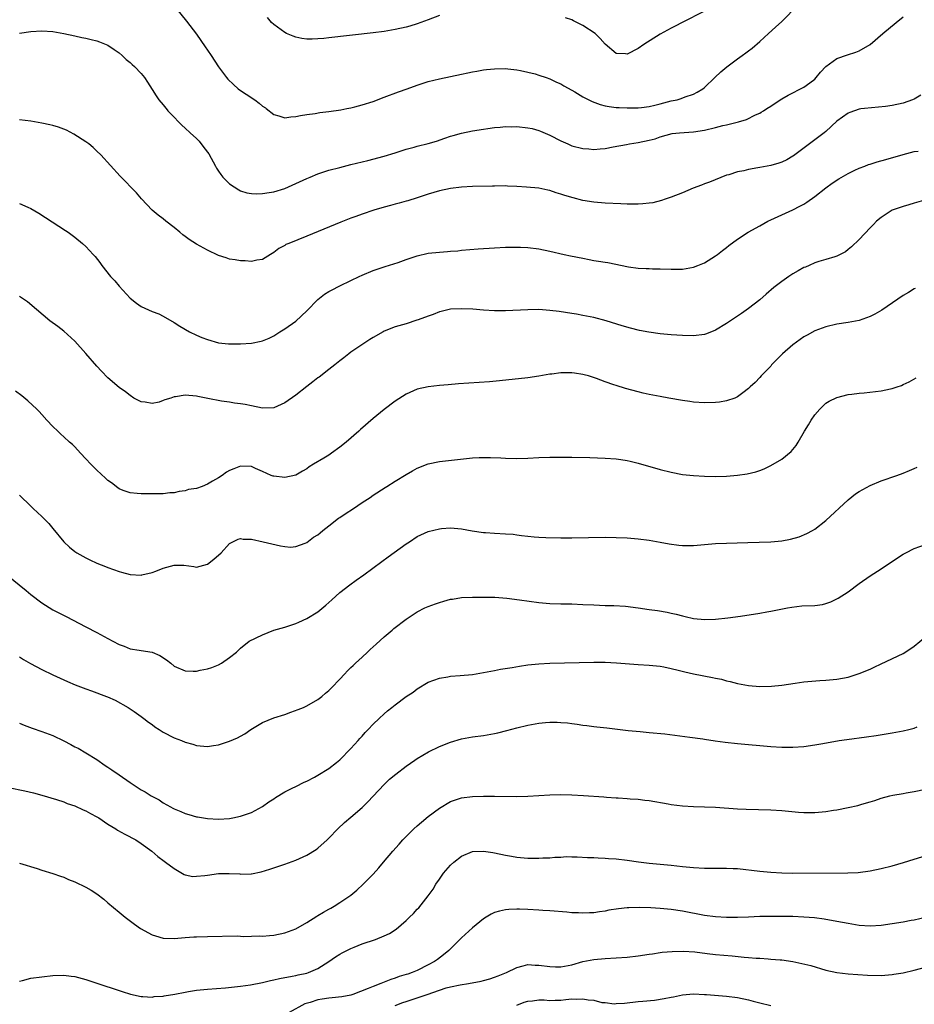
# Model space of a CAD drawing. Units: inches. Extents: x 2508000 to 2511000, y 1494000 to 1497000.
# Drawn here: x 2508877 to 2509039, y 1494249 to 1494427 of the extents above; entities that cross this region are included whole.
import ezdxf

# ---------------------------------------------------------------- set-up
doc = ezdxf.new("R2010")
doc.units = ezdxf.units.IN
doc.header["$MEASUREMENT"] = 0
doc.layers.add('LD25081494_10ft', color=254, linetype='Continuous')

msp = doc.modelspace()

# ---------------------------------------------------------------- linework, layer by layer
at = {"layer": 'LD25081494_10ft'}
for points, elevation in [([(2508904.12, 1494431), (2508907.2, 1494427.2), (2508909, 1494424.84), (2508910.59, 1494422.59), (2508911, 1494422), (2508911.67, 1494421), (2508913, 1494418.95), (2508914.45, 1494417), (2508914.71, 1494416.71), (2508915.73, 1494415.73), (2508916.57, 1494415), (2508917, 1494414.69), (2508918.03, 1494414.03), (2508919.57, 1494413), (2508920.4, 1494412.4), (2508921, 1494411.84), (2508921.51, 1494411.51), (2508921.65, 1494411.41), (2508923, 1494410.31), (2508923.94, 1494410.06), (2508925, 1494409.74), (2508926.11, 1494409.89), (2508927, 1494409.94), (2508927.85, 1494410.15), (2508929, 1494410.32), (2508930.52, 1494410.52), (2508931.33, 1494410.67), (2508933, 1494410.86), (2508935.19, 1494411.19), (2508936.26, 1494411.41), (2508937, 1494411.56), (2508937.72, 1494411.72), (2508939, 1494412.06), (2508941, 1494412.69), (2508943, 1494413.44), (2508945.6, 1494414.4), (2508947.19, 1494415), (2508949, 1494415.66), (2508951, 1494416.27), (2508953, 1494416.76), (2508957, 1494417.64), (2508958.13, 1494417.87), (2508959, 1494418.07), (2508959.81, 1494418.19), (2508961, 1494418.4), (2508961.55, 1494418.45), (2508963, 1494418.62), (2508965, 1494418.65), (2508965.38, 1494418.62), (2508967, 1494418.43), (2508967.68, 1494418.32), (2508969, 1494418.01), (2508970.32, 1494417.68), (2508971, 1494417.47), (2508972.36, 1494417), (2508973, 1494416.76), (2508974.19, 1494416.19), (2508975, 1494415.85), (2508975.54, 1494415.54), (2508977, 1494414.76), (2508977.56, 1494414.44), (2508979, 1494413.55), (2508980.65, 1494412.65), (2508982.11, 1494412.11), (2508983, 1494411.89), (2508983.76, 1494411.76), (2508985, 1494411.62), (2508985.58, 1494411.58), (2508987, 1494411.53), (2508987.52, 1494411.52), (2508989, 1494411.56), (2508989.61, 1494411.61), (2508991, 1494411.79), (2508992.01, 1494412.01), (2508993, 1494412.25), (2508995, 1494412.77), (2508996.08, 1494413), (2508996.79, 1494413.21), (2508997.51, 1494413.51), (2508999, 1494414.02), (2508999.66, 1494414.34), (2509000.71, 1494415), (2509001, 1494415.23), (2509002.9, 1494417), (2509003.97, 1494418.03), (2509005.04, 1494418.96), (2509007, 1494420.43), (2509007.84, 1494421), (2509008.52, 1494421.48), (2509009, 1494421.87), (2509009.65, 1494422.35), (2509011, 1494423.51), (2509012.6, 1494425), (2509013.89, 1494426.11), (2509015, 1494427.18), (2509017.9, 1494430.1)], 7720), ([(2509001, 1494429.01), (2508996.98, 1494427), (2508995.67, 1494426.33), (2508995, 1494425.94), (2508993, 1494424.84), (2508990.05, 1494423), (2508989, 1494422.25), (2508987, 1494421.27), (2508986.71, 1494421.29), (2508985, 1494421.35), (2508983, 1494423.05), (2508982.11, 1494424.11), (2508981.19, 1494425), (2508979, 1494426.41), (2508977.9, 1494427), (2508977.3, 1494427.3), (2508977, 1494427.49), (2508975.83, 1494427.83)], 7710), ([(2508877, 1494425.04), (2508879, 1494425.33), (2508881, 1494425.49), (2508883, 1494425.37), (2508885, 1494425), (2508887, 1494424.55), (2508888.29, 1494424.29), (2508889, 1494424.12), (2508889.93, 1494423.93), (2508891, 1494423.64), (2508891.48, 1494423.48), (2508893, 1494422.85), (2508894.12, 1494422.12), (2508895, 1494421.48), (2508895.56, 1494421), (2508896.31, 1494420.31), (2508897, 1494419.74), (2508897.37, 1494419.37), (2508897.79, 1494419), (2508899, 1494417.74), (2508899.61, 1494417), (2508900.17, 1494416.17), (2508901, 1494414.86), (2508901.7, 1494413.7), (2508902.21, 1494413), (2508903, 1494412.05), (2508903.46, 1494411.46), (2508903.51, 1494411.41), (2508903.86, 1494411), (2508905, 1494409.83), (2508905.74, 1494409), (2508906.39, 1494408.39), (2508907, 1494407.87), (2508907.86, 1494407), (2508909, 1494405.99), (2508909.49, 1494405.49), (2508910.38, 1494404.38), (2508911.23, 1494403.23), (2508912.47, 1494401), (2508912.63, 1494400.63), (2508913, 1494400.05), (2508913.44, 1494399.44), (2508913.82, 1494399), (2508915, 1494397.77), (2508916.67, 1494396.67), (2508917, 1494396.53), (2508918.15, 1494396.15), (2508919, 1494396.02), (2508919.97, 1494395.97), (2508921, 1494396.02), (2508922.2, 1494396.2), (2508923, 1494396.34), (2508925, 1494396.95), (2508927, 1494397.81), (2508929, 1494398.73), (2508929.62, 1494399), (2508931, 1494399.56), (2508933, 1494400.22), (2508935, 1494400.76), (2508937, 1494401.26), (2508940.03, 1494401.97), (2508943, 1494402.77), (2508945, 1494403.41), (2508945.57, 1494403.57), (2508947, 1494404.05), (2508948.42, 1494404.42), (2508949, 1494404.59), (2508951, 1494405.07), (2508952.48, 1494405.52), (2508953.98, 1494406.02), (2508955, 1494406.4), (2508955.49, 1494406.51), (2508957, 1494406.96), (2508959, 1494407.35), (2508961, 1494407.7), (2508961.79, 1494407.79), (2508963, 1494408), (2508964.04, 1494408.04), (2508965, 1494408.15), (2508966.1, 1494408.1), (2508967, 1494408.13), (2508969, 1494407.93), (2508969.78, 1494407.78), (2508971, 1494407.44), (2508971.33, 1494407.33), (2508973, 1494406.57), (2508975, 1494405.54), (2508976.24, 1494405), (2508977, 1494404.68), (2508979, 1494404.15), (2508980.09, 1494404.09), (2508981, 1494404), (2508982.13, 1494404.13), (2508983, 1494404.18), (2508984.46, 1494404.46), (2508986.89, 1494404.89), (2508987.41, 1494405), (2508989, 1494405.24), (2508991, 1494405.68), (2508992.05, 1494405.95), (2508993, 1494406.3), (2508995.13, 1494406.87), (2508996.47, 1494407), (2508999, 1494407.17), (2509001, 1494407.51), (2509003, 1494407.99), (2509004.34, 1494408.34), (2509005, 1494408.48), (2509007.16, 1494409), (2509008.59, 1494409.41), (2509010.27, 1494410.27), (2509011, 1494410.58), (2509011.28, 1494410.72), (2509011.68, 1494411), (2509012.32, 1494411.41), (2509013, 1494411.84), (2509014.74, 1494413), (2509015, 1494413.16), (2509016.17, 1494413.83), (2509019, 1494415.26), (2509020.06, 1494416.06), (2509021, 1494416.75), (2509021.23, 1494417), (2509022.04, 1494417.96), (2509023, 1494419.02), (2509025, 1494420.45), (2509026.89, 1494421.11), (2509028.4, 1494421.6), (2509029, 1494421.86), (2509030.98, 1494423), (2509033.32, 1494425), (2509035.71, 1494427), (2509037, 1494428.01)], 7730), ([(2508953, 1494428.25), (2508951, 1494427.48), (2508949, 1494426.76), (2508947.66, 1494426.34), (2508947, 1494426.15), (2508945, 1494425.7), (2508943, 1494425.37), (2508941, 1494425.11), (2508933, 1494424.2), (2508932.11, 1494424.11), (2508931, 1494424.02), (2508929.98, 1494423.98), (2508929, 1494423.99), (2508928.11, 1494424.11), (2508927, 1494424.33), (2508926.5, 1494424.5), (2508925.3, 1494425), (2508925, 1494425.15), (2508923, 1494426.62), (2508922.6, 1494427), (2508921.86, 1494427.86)], 7710), ([(2509040.17, 1494413.83), (2509039, 1494413.13), (2509038.7, 1494413), (2509037, 1494412.38), (2509035, 1494411.98), (2509033.8, 1494411.8), (2509029.96, 1494411.41), (2509029.34, 1494411.34), (2509029, 1494411.28), (2509027.32, 1494410.68), (2509027, 1494410.58), (2509025, 1494409.09), (2509023, 1494407.27), (2509022.67, 1494407), (2509020.02, 1494405), (2509017.14, 1494402.86), (2509017, 1494402.76), (2509015.89, 1494402.11), (2509015, 1494401.68), (2509014.48, 1494401.52), (2509013, 1494401.12), (2509011, 1494400.75), (2509010.67, 1494400.67), (2509009, 1494400.38), (2509008.15, 1494400.15), (2509007, 1494399.96), (2509005.43, 1494399.43), (2509005, 1494399.33), (2509001.93, 1494398.07), (2509001, 1494397.76), (2509000.47, 1494397.53), (2508998.96, 1494397), (2508997, 1494396.14), (2508995, 1494395.35), (2508993.88, 1494395), (2508993.23, 1494394.77), (2508991.64, 1494394.36), (2508991, 1494394.3), (2508989.87, 1494394.13), (2508989, 1494394.12), (2508987.92, 1494394.08), (2508987, 1494394.12), (2508985.86, 1494394.14), (2508983, 1494394.27), (2508981, 1494394.44), (2508979, 1494394.77), (2508977.22, 1494395.22), (2508975.69, 1494395.69), (2508975, 1494395.92), (2508974.17, 1494396.17), (2508973, 1494396.55), (2508972.62, 1494396.62), (2508971, 1494396.98), (2508968.8, 1494397.2), (2508967, 1494397.3), (2508965.36, 1494397.36), (2508965, 1494397.39), (2508963, 1494397.38), (2508962.65, 1494397.35), (2508959, 1494397.29), (2508957, 1494397.2), (2508955, 1494396.93), (2508953, 1494396.49), (2508951, 1494395.91), (2508949, 1494395.24), (2508947.3, 1494394.7), (2508947, 1494394.63), (2508945.75, 1494394.25), (2508945, 1494394.09), (2508944.17, 1494393.83), (2508943, 1494393.55), (2508941.11, 1494393), (2508939, 1494392.29), (2508937.87, 1494391.87), (2508937, 1494391.58), (2508935.14, 1494390.86), (2508929, 1494388.32), (2508925.74, 1494387), (2508925.23, 1494386.77), (2508925, 1494386.62), (2508923.93, 1494386.07), (2508923, 1494385.35), (2508922.4, 1494385), (2508921, 1494384.09), (2508919.94, 1494383.94), (2508919, 1494383.7), (2508917.83, 1494383.83), (2508917, 1494383.81), (2508916.01, 1494384.01), (2508915, 1494384.14), (2508914.37, 1494384.37), (2508913, 1494384.82), (2508911, 1494385.75), (2508909, 1494386.86), (2508907.69, 1494387.69), (2508907, 1494388.23), (2508906.54, 1494388.54), (2508905.98, 1494389), (2508905, 1494389.85), (2508903.49, 1494391), (2508903, 1494391.43), (2508902.11, 1494392.1), (2508901.02, 1494393), (2508899.07, 1494395.07), (2508898.16, 1494396.16), (2508895.18, 1494399.18), (2508891.68, 1494403), (2508891, 1494403.7), (2508890.33, 1494404.33), (2508889.51, 1494405), (2508889, 1494405.39), (2508886.79, 1494406.79), (2508885.46, 1494407.46), (2508885, 1494407.66), (2508884.04, 1494408.04), (2508883, 1494408.35), (2508882.48, 1494408.48), (2508881, 1494408.77), (2508879, 1494409.1), (2508877, 1494409.38)], 7740), ([(2508877, 1494394.2), (2508878.47, 1494393.53), (2508879, 1494393.31), (2508880.48, 1494392.48), (2508881.7, 1494391.7), (2508885.3, 1494389.3), (2508885.77, 1494389), (2508886.5, 1494388.5), (2508887, 1494388.12), (2508888.4, 1494387), (2508889, 1494386.46), (2508890.3, 1494385), (2508890.65, 1494384.65), (2508891.52, 1494383.52), (2508891.87, 1494383), (2508893.48, 1494381), (2508894.22, 1494380.22), (2508895, 1494379.23), (2508897, 1494377.06), (2508898.17, 1494376.17), (2508899, 1494375.59), (2508901, 1494374.69), (2508902.22, 1494374.22), (2508903, 1494373.83), (2508905, 1494372.69), (2508906.03, 1494372.03), (2508907.75, 1494371), (2508909, 1494370.4), (2508909.97, 1494369.97), (2508911, 1494369.57), (2508913, 1494369.02), (2508914.82, 1494368.82), (2508915, 1494368.8), (2508917, 1494368.79), (2508919, 1494368.94), (2508920.72, 1494369.28), (2508921, 1494369.38), (2508922.16, 1494369.84), (2508923, 1494370.27), (2508924.14, 1494371), (2508925, 1494371.52), (2508927, 1494372.92), (2508929, 1494374.78), (2508931, 1494376.82), (2508932.2, 1494377.8), (2508933, 1494378.3), (2508933.45, 1494378.55), (2508935, 1494379.33), (2508937, 1494380.27), (2508938.48, 1494381), (2508939, 1494381.24), (2508941, 1494382.06), (2508943.2, 1494382.8), (2508945.55, 1494383.55), (2508947, 1494384.08), (2508949, 1494384.76), (2508951, 1494385.2), (2508953, 1494385.41), (2508954.48, 1494385.52), (2508955, 1494385.57), (2508956.33, 1494385.67), (2508957, 1494385.74), (2508960, 1494386), (2508963, 1494386.2), (2508965, 1494386.29), (2508967, 1494386.33), (2508967.71, 1494386.29), (2508969, 1494386.26), (2508971, 1494386), (2508973, 1494385.58), (2508975.57, 1494385), (2508976.75, 1494384.75), (2508979, 1494384.3), (2508980.1, 1494384.1), (2508981, 1494383.91), (2508981.8, 1494383.8), (2508983, 1494383.57), (2508983.51, 1494383.51), (2508987.22, 1494382.78), (2508989, 1494382.53), (2508990.47, 1494382.47), (2508991, 1494382.43), (2508991.59, 1494382.41), (2508993, 1494382.4), (2508995, 1494382.33), (2508995.65, 1494382.35), (2508997, 1494382.34), (2508999, 1494382.68), (2508999.82, 1494383), (2509001, 1494383.49), (2509003, 1494384.72), (2509003.37, 1494385), (2509004.27, 1494385.73), (2509005, 1494386.28), (2509005.39, 1494386.61), (2509007, 1494387.77), (2509008.94, 1494389), (2509011, 1494390.18), (2509012.48, 1494391), (2509013, 1494391.26), (2509017, 1494393.06), (2509018.29, 1494393.71), (2509019, 1494394.1), (2509019.55, 1494394.45), (2509021, 1494395.49), (2509023, 1494397.08), (2509024.12, 1494397.88), (2509025.31, 1494398.69), (2509027, 1494399.66), (2509028.22, 1494400.22), (2509029, 1494400.61), (2509030.06, 1494401), (2509030.73, 1494401.27), (2509031, 1494401.34), (2509032.26, 1494401.74), (2509033.83, 1494402.17), (2509037, 1494403.09), (2509039, 1494403.6), (2509039.71, 1494403.71)], 7750), ([(2509041.52, 1494395), (2509039, 1494394.27), (2509038.03, 1494393.97), (2509037, 1494393.69), (2509034.96, 1494393), (2509033, 1494391.71), (2509032.17, 1494391), (2509031.6, 1494390.4), (2509031, 1494389.83), (2509029, 1494387.71), (2509027.61, 1494386.39), (2509027, 1494385.87), (2509026.52, 1494385.48), (2509025, 1494384.68), (2509024.59, 1494384.59), (2509023, 1494384.05), (2509021.71, 1494383.71), (2509021, 1494383.46), (2509019.96, 1494383), (2509019.29, 1494382.71), (2509019, 1494382.61), (2509017.99, 1494382.01), (2509017, 1494381.46), (2509016.29, 1494381), (2509015, 1494380.1), (2509013.55, 1494379), (2509012.17, 1494377.83), (2509011, 1494376.8), (2509009, 1494375.19), (2509007.71, 1494374.29), (2509007, 1494373.85), (2509005, 1494372.5), (2509003, 1494371.27), (2509001.36, 1494370.64), (2509001, 1494370.52), (2508999, 1494370.28), (2508997, 1494370.3), (2508995, 1494370.44), (2508993, 1494370.63), (2508990.91, 1494370.91), (2508989.23, 1494371.23), (2508987.64, 1494371.64), (2508986.09, 1494372.09), (2508983.18, 1494373), (2508981, 1494373.55), (2508979, 1494373.97), (2508977.83, 1494374.17), (2508977, 1494374.33), (2508974.68, 1494374.68), (2508973, 1494374.87), (2508971, 1494375), (2508969, 1494374.99), (2508965, 1494374.8), (2508963.21, 1494374.79), (2508963, 1494374.77), (2508961, 1494374.89), (2508959.06, 1494375.06), (2508957, 1494375.17), (2508955, 1494375.07), (2508953.33, 1494374.67), (2508953, 1494374.58), (2508951.89, 1494374.11), (2508951, 1494373.82), (2508949.17, 1494373.17), (2508948.93, 1494373.07), (2508947, 1494372.45), (2508945, 1494371.86), (2508943, 1494371.11), (2508942.8, 1494371), (2508941, 1494369.96), (2508940.41, 1494369.59), (2508939.5, 1494369), (2508937, 1494367.28), (2508936.62, 1494367), (2508935.72, 1494366.28), (2508935, 1494365.74), (2508934.07, 1494365), (2508933, 1494364.18), (2508931.22, 1494362.78), (2508931, 1494362.63), (2508930.09, 1494361.91), (2508929, 1494361.07), (2508927, 1494359.51), (2508925, 1494358.11), (2508923, 1494357.25), (2508921, 1494357.17), (2508919, 1494357.58), (2508917.85, 1494357.85), (2508917, 1494357.97), (2508915.91, 1494358.09), (2508915, 1494358.24), (2508913.55, 1494358.45), (2508911.08, 1494358.92), (2508909.29, 1494359.29), (2508909, 1494359.34), (2508907, 1494359.5), (2508905.21, 1494359.21), (2508905, 1494359.21), (2508904.36, 1494359), (2508903.3, 1494358.7), (2508903, 1494358.53), (2508902.28, 1494358.28), (2508901, 1494358.02), (2508899.74, 1494358.26), (2508899, 1494358.33), (2508897.69, 1494359), (2508897, 1494359.45), (2508896.14, 1494360.14), (2508895, 1494360.93), (2508893, 1494362.67), (2508891.85, 1494363.85), (2508891, 1494364.74), (2508889, 1494367.04), (2508887, 1494369.28), (2508885, 1494371.09), (2508883.94, 1494371.94), (2508882.47, 1494373), (2508880.05, 1494375), (2508878.4, 1494376.41), (2508877, 1494377.39)], 7760), ([(2509039.15, 1494378.85), (2509039, 1494378.77), (2509037.92, 1494378.08), (2509037, 1494377.54), (2509033.09, 1494374.91), (2509031.83, 1494374.17), (2509031, 1494373.76), (2509029, 1494373.06), (2509027, 1494372.69), (2509025, 1494372.38), (2509023, 1494371.89), (2509021, 1494371.14), (2509019.62, 1494370.38), (2509019, 1494370.08), (2509017, 1494368.62), (2509015.13, 1494367), (2509013.17, 1494365), (2509013, 1494364.79), (2509011.26, 1494363), (2509011, 1494362.69), (2509010.18, 1494361.82), (2509009.28, 1494361), (2509009, 1494360.72), (2509007.94, 1494359.94), (2509007, 1494359.22), (2509006.49, 1494359), (2509005, 1494358.49), (2509003.73, 1494358.27), (2509003, 1494358.19), (2509001, 1494358.13), (2508999, 1494358.24), (2508998.35, 1494358.35), (2508997, 1494358.54), (2508994.55, 1494359), (2508993, 1494359.26), (2508991, 1494359.63), (2508989.89, 1494359.89), (2508989, 1494360.11), (2508986.73, 1494360.73), (2508985, 1494361.25), (2508984.59, 1494361.41), (2508983, 1494361.94), (2508981.44, 1494362.56), (2508980.03, 1494363), (2508979.22, 1494363.22), (2508979, 1494363.29), (2508977.48, 1494363.48), (2508977, 1494363.57), (2508975.54, 1494363.54), (2508975, 1494363.56), (2508973.34, 1494363.33), (2508973, 1494363.31), (2508971, 1494362.95), (2508969, 1494362.67), (2508963.88, 1494362.12), (2508962.06, 1494361.94), (2508960.2, 1494361.8), (2508956.44, 1494361.56), (2508954.6, 1494361.4), (2508953, 1494361.25), (2508951, 1494361.04), (2508949, 1494360.61), (2508947, 1494359.72), (2508945, 1494358.45), (2508943, 1494356.94), (2508941, 1494355.28), (2508938.72, 1494353.28), (2508938.43, 1494353), (2508936.13, 1494351), (2508935, 1494350.12), (2508933.47, 1494349), (2508933, 1494348.68), (2508932.1, 1494348.1), (2508930.21, 1494347), (2508929.43, 1494346.57), (2508929, 1494346.21), (2508928.21, 1494345.79), (2508927, 1494345.04), (2508925, 1494344.62), (2508923, 1494344.85), (2508922.88, 1494344.88), (2508922.57, 1494345), (2508921, 1494345.69), (2508919.73, 1494346.27), (2508919, 1494346.58), (2508917, 1494346.67), (2508915.79, 1494346.21), (2508915, 1494345.87), (2508914.43, 1494345.57), (2508913.66, 1494345), (2508913, 1494344.58), (2508911.93, 1494343.93), (2508911, 1494343.41), (2508910.05, 1494343), (2508909, 1494342.65), (2508907.57, 1494342.43), (2508907, 1494342.2), (2508905.91, 1494342.09), (2508905, 1494341.86), (2508904.19, 1494341.81), (2508903, 1494341.67), (2508901, 1494341.64), (2508899, 1494341.68), (2508898.29, 1494341.71), (2508897, 1494341.83), (2508895.72, 1494342.28), (2508895, 1494342.56), (2508894.76, 1494342.76), (2508893.64, 1494343.64), (2508893, 1494344.05), (2508892.52, 1494344.52), (2508891, 1494345.93), (2508889.9, 1494347), (2508889, 1494348.02), (2508888.02, 1494349), (2508887, 1494350.14), (2508886.56, 1494350.56), (2508886.06, 1494351), (2508885, 1494351.96), (2508884.47, 1494352.47), (2508883.9, 1494353), (2508883, 1494353.85), (2508881.95, 1494355), (2508881, 1494356.01), (2508880.54, 1494356.54), (2508880.09, 1494357), (2508878.49, 1494358.49), (2508877.4, 1494359.4), (2508876.27, 1494360.27)], 7770), ([(2508877, 1494341.4), (2508879, 1494339.44), (2508879.48, 1494339), (2508881, 1494337.54), (2508881.55, 1494337), (2508882.26, 1494336.26), (2508883, 1494335.4), (2508884.99, 1494332.99), (2508886.03, 1494332.03), (2508887, 1494331.24), (2508887.34, 1494331), (2508889, 1494330.09), (2508889.74, 1494329.74), (2508891, 1494329.12), (2508892.52, 1494328.52), (2508893, 1494328.32), (2508893.98, 1494327.98), (2508895, 1494327.57), (2508895.47, 1494327.47), (2508897, 1494327.03), (2508899, 1494326.96), (2508899.13, 1494327), (2508901, 1494327.44), (2508901.69, 1494327.69), (2508903, 1494328.19), (2508905, 1494328.75), (2508906.74, 1494328.74), (2508908.52, 1494328.52), (2508909, 1494328.39), (2508911, 1494328.9), (2508912.17, 1494329.83), (2508913.47, 1494331), (2508915, 1494332.67), (2508916.57, 1494333.43), (2508917, 1494333.56), (2508917.48, 1494333.48), (2508919, 1494333.44), (2508921.11, 1494333), (2508924.24, 1494332.24), (2508925, 1494332.11), (2508926.03, 1494332.03), (2508927, 1494332.11), (2508928.73, 1494332.73), (2508929, 1494332.86), (2508930.2, 1494333.8), (2508931, 1494334.24), (2508931.4, 1494334.6), (2508931.89, 1494335), (2508933, 1494335.86), (2508934.76, 1494337.24), (2508935, 1494337.39), (2508935.94, 1494338.06), (2508937.44, 1494339), (2508939, 1494340.09), (2508940.47, 1494341), (2508941, 1494341.4), (2508943.19, 1494342.81), (2508943.51, 1494343), (2508945, 1494343.96), (2508947, 1494345.18), (2508948.15, 1494345.85), (2508949, 1494346.31), (2508951, 1494347.11), (2508953, 1494347.52), (2508959, 1494348.16), (2508960.23, 1494348.23), (2508961, 1494348.26), (2508962.25, 1494348.25), (2508964.15, 1494348.15), (2508965, 1494348.09), (2508967, 1494348.03), (2508969, 1494348.1), (2508971, 1494348.22), (2508973, 1494348.31), (2508975, 1494348.32), (2508977, 1494348.3), (2508980.22, 1494348.22), (2508983, 1494348.12), (2508985, 1494347.99), (2508985.85, 1494347.85), (2508987, 1494347.72), (2508987.57, 1494347.57), (2508989, 1494347.24), (2508993, 1494346.08), (2508995, 1494345.56), (2508997, 1494345.17), (2508999, 1494344.95), (2509001, 1494344.86), (2509003, 1494344.81), (2509005, 1494344.84), (2509006.98, 1494345.02), (2509008.71, 1494345.29), (2509010.33, 1494345.67), (2509011, 1494345.89), (2509011.8, 1494346.2), (2509013, 1494346.77), (2509015, 1494347.92), (2509016.7, 1494349.3), (2509017.61, 1494350.39), (2509017.98, 1494351), (2509019.11, 1494353), (2509019.85, 1494354.15), (2509020.34, 1494355), (2509021, 1494355.96), (2509021.91, 1494357), (2509023, 1494358.06), (2509023.57, 1494358.43), (2509025, 1494359.12), (2509027, 1494359.63), (2509027.69, 1494359.69), (2509029, 1494359.89), (2509029.95, 1494359.95), (2509033, 1494360.3), (2509034.67, 1494360.67), (2509035, 1494360.73), (2509035.87, 1494361), (2509036.71, 1494361.29), (2509037, 1494361.43), (2509038.07, 1494361.93), (2509039.32, 1494362.68)], 7780), ([(2508874.7, 1494327), (2508878.16, 1494324.16), (2508879, 1494323.45), (2508881, 1494321.9), (2508883, 1494320.68), (2508885.45, 1494319.45), (2508889, 1494317.58), (2508891, 1494316.56), (2508893, 1494315.49), (2508893.86, 1494315), (2508895, 1494314.39), (2508895.94, 1494314.06), (2508897, 1494313.6), (2508898.62, 1494313.38), (2508899, 1494313.29), (2508901, 1494313), (2508902.37, 1494312.37), (2508903.61, 1494311.61), (2508904.37, 1494311), (2508905, 1494310.46), (2508907, 1494309.59), (2508908.44, 1494309.56), (2508909, 1494309.56), (2508909.72, 1494309.72), (2508911, 1494309.96), (2508911.78, 1494310.22), (2508913, 1494310.72), (2508913.54, 1494311), (2508915, 1494312.06), (2508916.24, 1494313), (2508916.64, 1494313.36), (2508917, 1494313.72), (2508918.58, 1494315), (2508921, 1494316.15), (2508923, 1494316.99), (2508925, 1494317.54), (2508927, 1494318.19), (2508927.58, 1494318.42), (2508929, 1494319.08), (2508931, 1494320.3), (2508932.47, 1494321.53), (2508933.51, 1494322.49), (2508935, 1494323.81), (2508936.81, 1494325.19), (2508937.96, 1494326.04), (2508939.33, 1494327), (2508942.58, 1494329.42), (2508943.76, 1494330.24), (2508947, 1494332.61), (2508947.57, 1494333), (2508949, 1494333.92), (2508951, 1494334.87), (2508953, 1494335.35), (2508953.4, 1494335.4), (2508955, 1494335.5), (2508957, 1494335.31), (2508958.94, 1494334.94), (2508961, 1494334.66), (2508961.35, 1494334.65), (2508963, 1494334.52), (2508965, 1494334.43), (2508966.34, 1494334.34), (2508967, 1494334.25), (2508967.89, 1494334.11), (2508970.14, 1494333.86), (2508971, 1494333.8), (2508972.27, 1494333.73), (2508975, 1494333.72), (2508977, 1494333.72), (2508983, 1494333.79), (2508985, 1494333.78), (2508987, 1494333.7), (2508989, 1494333.53), (2508991, 1494333.26), (2508993, 1494332.91), (2508994.6, 1494332.6), (2508996.36, 1494332.36), (2508997, 1494332.31), (2508998.29, 1494332.29), (2508999, 1494332.32), (2509003, 1494332.64), (2509005, 1494332.73), (2509008.83, 1494332.83), (2509010.9, 1494332.9), (2509013, 1494333), (2509015, 1494333.18), (2509016.56, 1494333.44), (2509018.13, 1494333.87), (2509019.54, 1494334.46), (2509020.56, 1494335), (2509021, 1494335.29), (2509023, 1494336.86), (2509027, 1494340.58), (2509028.35, 1494341.65), (2509029, 1494342.08), (2509031, 1494343.17), (2509033, 1494344.04), (2509035.85, 1494345), (2509037, 1494345.42), (2509038.11, 1494345.89), (2509039, 1494346.24), (2509039.53, 1494346.47)], 7790), ([(2508877, 1494312.16), (2508877.7, 1494311.7), (2508878.94, 1494310.94), (2508881, 1494309.84), (2508883, 1494308.87), (2508885.66, 1494307.66), (2508887.07, 1494307.07), (2508889, 1494306.34), (2508890.02, 1494305.98), (2508892.71, 1494305), (2508892.92, 1494304.92), (2508894.29, 1494304.29), (2508896.63, 1494303), (2508897.76, 1494302.23), (2508899, 1494301.37), (2508899.51, 1494301), (2508900.33, 1494300.33), (2508901, 1494299.88), (2508901.51, 1494299.51), (2508902.29, 1494299), (2508903, 1494298.51), (2508905, 1494297.48), (2508906.3, 1494297), (2508907, 1494296.72), (2508908.34, 1494296.34), (2508909, 1494296.13), (2508911, 1494295.93), (2508912.08, 1494296.08), (2508913, 1494296.24), (2508915, 1494296.88), (2508916.48, 1494297.52), (2508917, 1494297.78), (2508917.77, 1494298.23), (2508918.89, 1494299), (2508921, 1494300.25), (2508923, 1494301.1), (2508925, 1494301.73), (2508926.11, 1494302.11), (2508927.41, 1494302.59), (2508928.38, 1494303), (2508929, 1494303.3), (2508931, 1494304.43), (2508931.73, 1494305), (2508932.41, 1494305.59), (2508933, 1494306.05), (2508933.45, 1494306.55), (2508935, 1494308.12), (2508935.83, 1494309), (2508936.37, 1494309.63), (2508937, 1494310.21), (2508937.39, 1494310.61), (2508937.84, 1494311), (2508939, 1494312.11), (2508939.99, 1494313), (2508940.5, 1494313.5), (2508941, 1494313.95), (2508941.54, 1494314.46), (2508943, 1494315.77), (2508944.43, 1494317), (2508944.74, 1494317.26), (2508947, 1494319), (2508949, 1494320.3), (2508950.38, 1494321), (2508951, 1494321.28), (2508952.28, 1494321.72), (2508953, 1494322), (2508953.8, 1494322.2), (2508955, 1494322.57), (2508955.38, 1494322.62), (2508957, 1494322.89), (2508959, 1494322.97), (2508961.03, 1494322.97), (2508963.07, 1494322.93), (2508965.22, 1494322.78), (2508967.51, 1494322.49), (2508971, 1494321.99), (2508973, 1494321.81), (2508975, 1494321.75), (2508977, 1494321.72), (2508979, 1494321.65), (2508981, 1494321.55), (2508983, 1494321.47), (2508984.57, 1494321.43), (2508986.7, 1494321.3), (2508988.97, 1494321.03), (2508991, 1494320.75), (2508992.52, 1494320.52), (2508994.22, 1494320.22), (2508995, 1494320.03), (2508995.87, 1494319.87), (2508997, 1494319.56), (2508997.48, 1494319.48), (2508999, 1494319.11), (2509001.09, 1494318.91), (2509003.03, 1494318.97), (2509005.22, 1494319.22), (2509007.53, 1494319.53), (2509011, 1494320.07), (2509012.3, 1494320.3), (2509013, 1494320.39), (2509016.06, 1494321), (2509016.83, 1494321.17), (2509018.63, 1494321.37), (2509021, 1494321.45), (2509022.35, 1494321.65), (2509023, 1494321.78), (2509023.88, 1494322.12), (2509025, 1494322.63), (2509025.23, 1494322.77), (2509027, 1494323.93), (2509029, 1494325.41), (2509031, 1494326.79), (2509033, 1494328.09), (2509035.93, 1494330.07), (2509037, 1494330.74), (2509037.46, 1494331), (2509039, 1494331.75), (2509041, 1494332.47)], 7800), ([(2508877, 1494300.14), (2508877.8, 1494299.8), (2508879.25, 1494299.25), (2508881, 1494298.64), (2508883, 1494297.91), (2508885, 1494296.96), (2508886.29, 1494296.29), (2508887, 1494295.89), (2508887.6, 1494295.6), (2508889, 1494294.8), (2508891, 1494293.54), (2508892.48, 1494292.48), (2508893, 1494292.17), (2508893.67, 1494291.67), (2508895, 1494290.81), (2508897, 1494289.38), (2508898.45, 1494288.45), (2508899, 1494288.1), (2508899.71, 1494287.71), (2508900.84, 1494287), (2508902.24, 1494286.24), (2508903, 1494285.73), (2508904.32, 1494285), (2508904.77, 1494284.77), (2508905, 1494284.63), (2508906.18, 1494284.18), (2508907, 1494283.78), (2508907.64, 1494283.64), (2508909, 1494283.21), (2508909.19, 1494283.19), (2508911, 1494282.87), (2508913, 1494282.77), (2508915, 1494282.91), (2508915.58, 1494283), (2508917, 1494283.29), (2508919, 1494284), (2508921, 1494285.04), (2508922.11, 1494285.89), (2508923, 1494286.43), (2508923.32, 1494286.68), (2508925, 1494287.7), (2508926.36, 1494288.36), (2508927, 1494288.7), (2508928.53, 1494289.47), (2508929, 1494289.66), (2508930.39, 1494290.39), (2508931, 1494290.72), (2508933, 1494291.95), (2508934.36, 1494293), (2508935, 1494293.52), (2508937, 1494295.57), (2508938.28, 1494297), (2508938.61, 1494297.39), (2508939, 1494297.78), (2508939.57, 1494298.43), (2508940.13, 1494299), (2508941, 1494299.95), (2508942.12, 1494301), (2508943, 1494301.85), (2508943.63, 1494302.37), (2508944.42, 1494303), (2508945, 1494303.49), (2508947, 1494304.95), (2508948.23, 1494305.77), (2508949, 1494306.36), (2508951, 1494307.58), (2508953, 1494308.31), (2508954.55, 1494308.55), (2508955, 1494308.64), (2508956.76, 1494308.76), (2508959, 1494308.98), (2508961, 1494309.31), (2508963, 1494309.68), (2508964.1, 1494309.9), (2508966.2, 1494310.2), (2508967.51, 1494310.49), (2508969, 1494310.7), (2508971, 1494310.91), (2508973, 1494311), (2508981, 1494311.18), (2508983, 1494311.18), (2508985.09, 1494311.09), (2508989, 1494310.74), (2508991, 1494310.63), (2508993, 1494310.45), (2508993.66, 1494310.34), (2508995, 1494310.07), (2508996.24, 1494309.76), (2508997.44, 1494309.44), (2508999, 1494309.08), (2509002.44, 1494308.44), (2509003, 1494308.3), (2509004.08, 1494308.08), (2509005, 1494307.81), (2509005.67, 1494307.67), (2509007, 1494307.33), (2509009, 1494306.98), (2509011, 1494306.8), (2509013.16, 1494306.84), (2509015, 1494307.03), (2509017.4, 1494307.4), (2509019, 1494307.62), (2509019.7, 1494307.7), (2509021.89, 1494307.89), (2509023, 1494307.95), (2509025, 1494308.13), (2509027, 1494308.5), (2509028.66, 1494309), (2509029, 1494309.11), (2509031, 1494309.95), (2509031.73, 1494310.27), (2509033, 1494310.91), (2509037, 1494312.77), (2509038.36, 1494313.64), (2509039, 1494314.11), (2509041, 1494315.79)], 7810), ([(2508875, 1494288.52), (2508877.92, 1494287.92), (2508879.53, 1494287.53), (2508881, 1494287.12), (2508883.66, 1494286.34), (2508885, 1494285.89), (2508885.6, 1494285.6), (2508887, 1494285.17), (2508888.48, 1494284.48), (2508889, 1494284.29), (2508889.82, 1494283.82), (2508891, 1494283.2), (2508891.32, 1494283), (2508893, 1494281.85), (2508894.39, 1494281), (2508894.75, 1494280.75), (2508896.03, 1494280.03), (2508898.02, 1494279), (2508899, 1494278.39), (2508900.92, 1494277), (2508902, 1494276), (2508903.17, 1494275.17), (2508903.44, 1494275), (2508905, 1494273.83), (2508906.77, 1494272.77), (2508907, 1494272.69), (2508908.39, 1494272.39), (2508909, 1494272.42), (2508910.56, 1494272.56), (2508911, 1494272.66), (2508913, 1494272.92), (2508914.95, 1494272.95), (2508916.86, 1494272.86), (2508917, 1494272.83), (2508918.9, 1494272.9), (2508919, 1494272.89), (2508920.76, 1494273.24), (2508922.3, 1494273.7), (2508925, 1494274.63), (2508927, 1494275.37), (2508929, 1494276.25), (2508930.71, 1494277.29), (2508931, 1494277.49), (2508932.69, 1494279), (2508933, 1494279.3), (2508934.59, 1494281), (2508935.84, 1494282.16), (2508937, 1494283.14), (2508939, 1494284.89), (2508940.07, 1494285.93), (2508941, 1494286.95), (2508943, 1494289.05), (2508944, 1494290), (2508945.09, 1494290.91), (2508947, 1494292.37), (2508948.54, 1494293.46), (2508949, 1494293.74), (2508951.06, 1494294.94), (2508953, 1494295.91), (2508955, 1494296.73), (2508957, 1494297.32), (2508959, 1494297.67), (2508961, 1494297.92), (2508963, 1494298.26), (2508963.61, 1494298.39), (2508965.2, 1494298.8), (2508967, 1494299.33), (2508969, 1494299.8), (2508971, 1494300.12), (2508972.24, 1494300.24), (2508973, 1494300.3), (2508974.31, 1494300.31), (2508975, 1494300.28), (2508976.18, 1494300.18), (2508977, 1494300.06), (2508977.96, 1494299.96), (2508979, 1494299.76), (2508979.71, 1494299.71), (2508981, 1494299.52), (2508981.49, 1494299.49), (2508983.3, 1494299.3), (2508987.16, 1494298.84), (2508989.38, 1494298.62), (2508991, 1494298.48), (2508993.81, 1494298.19), (2508998.36, 1494297.64), (2509000.68, 1494297.32), (2509001, 1494297.26), (2509002.97, 1494296.97), (2509004.73, 1494296.73), (2509007, 1494296.47), (2509013, 1494295.92), (2509015, 1494295.79), (2509017, 1494295.79), (2509019, 1494295.94), (2509021, 1494296.2), (2509022.45, 1494296.45), (2509025.4, 1494297), (2509026.79, 1494297.21), (2509030.34, 1494297.66), (2509032.09, 1494297.91), (2509035, 1494298.39), (2509037, 1494298.76), (2509038, 1494299), (2509039, 1494299.27), (2509039.49, 1494299.49)], 7820), ([(2508877, 1494274.82), (2508880.17, 1494273.83), (2508881, 1494273.55), (2508883, 1494272.94), (2508884.42, 1494272.42), (2508885, 1494272.25), (2508885.87, 1494271.87), (2508887, 1494271.43), (2508889, 1494270.47), (2508889.94, 1494269.94), (2508891, 1494269.25), (2508892.26, 1494268.26), (2508893, 1494267.65), (2508895, 1494265.94), (2508896.12, 1494265), (2508897.77, 1494263.77), (2508898.86, 1494263), (2508901, 1494261.85), (2508901.63, 1494261.63), (2508903, 1494261.24), (2508905, 1494261.17), (2508907, 1494261.34), (2508908.55, 1494261.45), (2508909, 1494261.49), (2508911, 1494261.55), (2508916.38, 1494261.62), (2508917, 1494261.6), (2508917.55, 1494261.55), (2508919, 1494261.56), (2508920.38, 1494261.62), (2508921, 1494261.58), (2508922.27, 1494261.73), (2508923, 1494261.77), (2508925, 1494262.18), (2508927, 1494262.92), (2508929, 1494264.05), (2508930.79, 1494265.21), (2508931, 1494265.32), (2508932.04, 1494265.96), (2508933, 1494266.5), (2508933.34, 1494266.66), (2508933.96, 1494267), (2508935, 1494267.66), (2508936.97, 1494269), (2508938.06, 1494269.94), (2508939.23, 1494271), (2508941, 1494272.83), (2508942.04, 1494273.96), (2508942.87, 1494275), (2508944.59, 1494277), (2508945.75, 1494278.25), (2508946.41, 1494279), (2508947, 1494279.61), (2508948.4, 1494281), (2508949, 1494281.55), (2508949.77, 1494282.23), (2508951, 1494283.26), (2508953, 1494284.77), (2508955, 1494285.95), (2508957, 1494286.64), (2508959, 1494286.88), (2508961, 1494286.92), (2508963, 1494286.93), (2508967, 1494286.88), (2508969, 1494286.91), (2508973, 1494287.19), (2508975, 1494287.23), (2508977, 1494287.19), (2508979.08, 1494287.08), (2508982.8, 1494286.8), (2508983.25, 1494286.75), (2508985, 1494286.65), (2508985.39, 1494286.61), (2508987, 1494286.53), (2508987.53, 1494286.47), (2508989, 1494286.37), (2508990.23, 1494286.23), (2508991, 1494286.13), (2508994.44, 1494285.56), (2508995, 1494285.45), (2508997, 1494285.2), (2508999, 1494285.08), (2509001, 1494285.02), (2509003, 1494284.92), (2509007, 1494284.65), (2509008.58, 1494284.58), (2509013, 1494284.44), (2509015, 1494284.33), (2509018.02, 1494284.02), (2509019, 1494283.96), (2509019.95, 1494283.95), (2509021, 1494283.97), (2509023, 1494284.16), (2509024.38, 1494284.38), (2509025, 1494284.46), (2509027, 1494284.85), (2509028.76, 1494285.24), (2509029.47, 1494285.47), (2509031, 1494285.9), (2509031.85, 1494286.15), (2509033, 1494286.55), (2509034.57, 1494287), (2509035.12, 1494287.12), (2509037, 1494287.43), (2509037.53, 1494287.53), (2509039, 1494287.76), (2509041, 1494288.22)], 7830), ([(2508877, 1494253.42), (2508877.55, 1494253.55), (2508879, 1494253.96), (2508881, 1494254.25), (2508883, 1494254.49), (2508885, 1494254.55), (2508886.35, 1494254.35), (2508887, 1494254.27), (2508889, 1494253.72), (2508891.16, 1494253), (2508895, 1494251.75), (2508895.55, 1494251.55), (2508897.08, 1494251.08), (2508899, 1494250.66), (2508899.31, 1494250.69), (2508901, 1494250.57), (2508901.36, 1494250.64), (2508903, 1494250.75), (2508903.2, 1494250.8), (2508905.1, 1494251.1), (2508907, 1494251.48), (2508907.56, 1494251.56), (2508909, 1494251.8), (2508911, 1494252.01), (2508914.26, 1494252.26), (2508916.47, 1494252.47), (2508917, 1494252.53), (2508918.79, 1494252.79), (2508921, 1494253.23), (2508922.42, 1494253.58), (2508923, 1494253.68), (2508924.07, 1494253.93), (2508926.33, 1494254.33), (2508927, 1494254.48), (2508927.41, 1494254.59), (2508929, 1494254.91), (2508929.29, 1494255), (2508931, 1494255.74), (2508933, 1494257), (2508934.18, 1494257.82), (2508935, 1494258.34), (2508935.42, 1494258.58), (2508936.26, 1494259), (2508937, 1494259.36), (2508937.58, 1494259.58), (2508939, 1494260.17), (2508941.41, 1494261), (2508943, 1494261.62), (2508943.95, 1494262.05), (2508945.17, 1494262.83), (2508947, 1494264.43), (2508947.58, 1494265), (2508948.31, 1494265.69), (2508949, 1494266.46), (2508949.27, 1494266.73), (2508951, 1494268.91), (2508951.89, 1494270.11), (2508952.38, 1494271), (2508953, 1494271.93), (2508953.76, 1494273), (2508955, 1494274.44), (2508955.61, 1494275), (2508957, 1494276.09), (2508959, 1494276.89), (2508961, 1494276.98), (2508962.71, 1494276.71), (2508963, 1494276.69), (2508965, 1494276.28), (2508966.09, 1494276.09), (2508967, 1494275.91), (2508969, 1494275.7), (2508971, 1494275.69), (2508971.74, 1494275.74), (2508973, 1494275.79), (2508973.88, 1494275.88), (2508975, 1494275.91), (2508975.99, 1494275.99), (2508977, 1494275.96), (2508977.97, 1494275.97), (2508979.85, 1494275.85), (2508981, 1494275.82), (2508981.74, 1494275.74), (2508983, 1494275.73), (2508983.65, 1494275.65), (2508985, 1494275.58), (2508987, 1494275.33), (2508989.04, 1494275.04), (2508991, 1494274.8), (2508995, 1494274.43), (2508997, 1494274.2), (2508999, 1494273.99), (2509001, 1494273.9), (2509002.1, 1494273.9), (2509003, 1494273.92), (2509004.1, 1494273.9), (2509005, 1494273.92), (2509006.17, 1494273.83), (2509007, 1494273.81), (2509011, 1494273.34), (2509013, 1494273.15), (2509015, 1494273.05), (2509017, 1494273), (2509026.94, 1494273.06), (2509028.86, 1494273.14), (2509031, 1494273.4), (2509033, 1494273.82), (2509035, 1494274.34), (2509037.06, 1494274.94), (2509039, 1494275.52), (2509042.7, 1494276.7)], 7840), ([(2509041, 1494264.99), (2509039, 1494264.51), (2509038.42, 1494264.42), (2509037, 1494264.15), (2509033, 1494263.5), (2509031, 1494263.38), (2509029, 1494263.54), (2509027, 1494263.88), (2509025, 1494264.27), (2509022.66, 1494264.66), (2509020.9, 1494264.9), (2509019, 1494265.05), (2509017, 1494265.13), (2509013, 1494265.17), (2509011, 1494265.12), (2509009, 1494265.01), (2509007, 1494264.97), (2509005, 1494264.98), (2509003, 1494265.07), (2509001, 1494265.35), (2508997, 1494266.14), (2508995, 1494266.43), (2508993, 1494266.62), (2508991.3, 1494266.7), (2508989.25, 1494266.75), (2508987.28, 1494266.72), (2508987, 1494266.7), (2508985.45, 1494266.55), (2508983.71, 1494266.29), (2508983, 1494266.14), (2508982, 1494266), (2508981, 1494265.84), (2508980.19, 1494265.81), (2508979, 1494265.73), (2508978.21, 1494265.79), (2508977, 1494265.82), (2508976.08, 1494265.92), (2508973, 1494266.18), (2508971.74, 1494266.26), (2508971, 1494266.32), (2508969, 1494266.44), (2508967.51, 1494266.49), (2508967, 1494266.49), (2508965.57, 1494266.43), (2508965, 1494266.36), (2508963.87, 1494266.13), (2508963, 1494265.85), (2508962.41, 1494265.59), (2508961.48, 1494265), (2508961, 1494264.72), (2508959, 1494263.11), (2508957, 1494261.3), (2508954.72, 1494259), (2508953.78, 1494258.22), (2508952.64, 1494257.36), (2508952.12, 1494257), (2508951, 1494256.4), (2508949, 1494255.39), (2508948.06, 1494255), (2508947.27, 1494254.73), (2508947, 1494254.62), (2508945.73, 1494254.27), (2508945, 1494253.99), (2508944.23, 1494253.77), (2508943, 1494253.27), (2508942.4, 1494253), (2508941, 1494252.5), (2508940.1, 1494252.1), (2508937.34, 1494251), (2508937, 1494250.91), (2508935.37, 1494250.63), (2508933.58, 1494250.42), (2508933, 1494250.38), (2508931.79, 1494250.21), (2508931, 1494250.07), (2508929.6, 1494249.6), (2508928.66, 1494249.34), (2508925.79, 1494247.79)], 7850), ([(2508945, 1494249.03), (2508946.41, 1494249.59), (2508947, 1494249.76), (2508947.91, 1494250.09), (2508950.77, 1494251), (2508953, 1494251.82), (2508954.21, 1494252.21), (2508955, 1494252.4), (2508956.78, 1494252.78), (2508958.25, 1494253), (2508960.57, 1494253.43), (2508961, 1494253.58), (2508962.15, 1494253.85), (2508963, 1494254.19), (2508963.62, 1494254.38), (2508965.13, 1494255), (2508967, 1494255.92), (2508968.19, 1494256.19), (2508969, 1494256.43), (2508970.35, 1494256.35), (2508971, 1494256.36), (2508973, 1494256.07), (2508974.05, 1494256.05), (2508975, 1494256.01), (2508977, 1494256.41), (2508979, 1494257), (2508981, 1494257.35), (2508983, 1494257.53), (2508985, 1494257.64), (2508987, 1494257.8), (2508989, 1494258.03), (2508991, 1494258.31), (2508991.57, 1494258.42), (2508993, 1494258.61), (2508993.33, 1494258.67), (2508995.16, 1494258.84), (2508997.12, 1494258.88), (2508999.25, 1494258.75), (2509001.52, 1494258.48), (2509003, 1494258.29), (2509006, 1494258), (2509008.2, 1494257.8), (2509009, 1494257.75), (2509010.39, 1494257.61), (2509011, 1494257.59), (2509012.54, 1494257.46), (2509013, 1494257.45), (2509014.7, 1494257.3), (2509015, 1494257.29), (2509017, 1494257.01), (2509018.66, 1494256.66), (2509020.25, 1494256.25), (2509023, 1494255.45), (2509025, 1494255), (2509027, 1494254.78), (2509030.54, 1494254.54), (2509033, 1494254.49), (2509035, 1494254.64), (2509035.32, 1494254.68), (2509037, 1494254.94), (2509039, 1494255.41), (2509041, 1494255.97)], 7860), ([(2508967, 1494249.08), (2508968.34, 1494249.66), (2508969, 1494249.8), (2508969.86, 1494249.86), (2508971, 1494250.05), (2508971.96, 1494250.04), (2508973, 1494249.97), (2508973.98, 1494250.02), (2508975, 1494250.02), (2508975.88, 1494250.12), (2508977, 1494250.22), (2508977.81, 1494250.19), (2508979, 1494250.26), (2508979.96, 1494250.04), (2508981, 1494249.99), (2508982.39, 1494249.61), (2508983, 1494249.57), (2508984.64, 1494249.36), (2508985, 1494249.37), (2508986.53, 1494249.47), (2508989, 1494249.76), (2508989.85, 1494249.85), (2508991.97, 1494250.03), (2508993.72, 1494250.28), (2508995, 1494250.57), (2508995.37, 1494250.63), (2508997, 1494250.98), (2508999, 1494251.13), (2509001, 1494251.03), (2509001.38, 1494251), (2509005, 1494250.7), (2509007, 1494250.47), (2509009, 1494250.06), (2509009.82, 1494249.82), (2509011, 1494249.51), (2509013, 1494249.03)], 7870)]:
    msp.add_lwpolyline(points, dxfattribs=dict(at, elevation=elevation))

doc.saveas('drawing.dxf')
